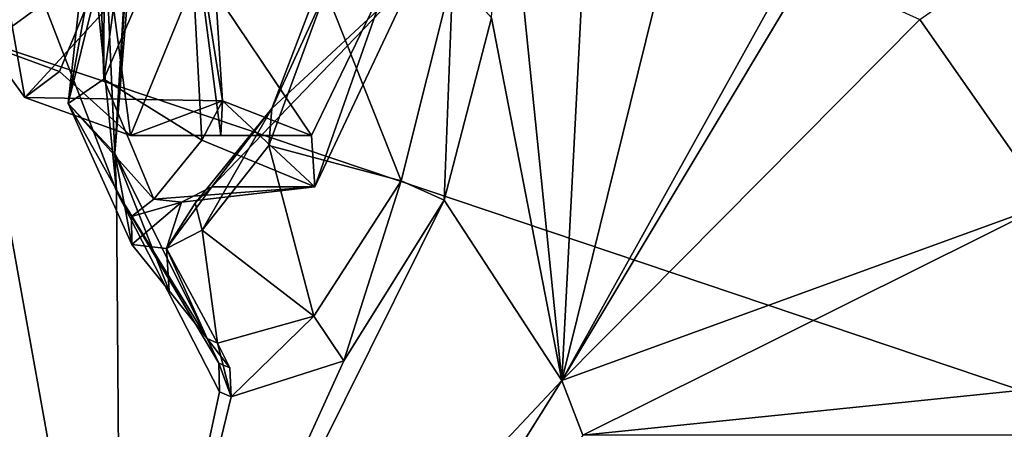
# Model space of a CAD drawing. Units: millimetres. Extents: x -128 to 55, y -55 to 199.
# Drawn here: x -75 to -68, y 73 to 76 of the extents above; entities that cross this region are included whole.
import ezdxf

# ---------------------------------------------------------------- set-up
doc = ezdxf.new("R2010")
doc.units = ezdxf.units.MM
doc.header["$LTSCALE"] = 65.185185
for name, color, linetype in [('1', 7, 'CONTINUOUS'), ('1029', 7, 'CONTINUOUS'), ('1030', 7, 'CONTINUOUS'), ('1031', 7, 'CONTINUOUS'), ('1032', 7, 'CONTINUOUS'), ('1033', 7, 'CONTINUOUS'), ('13', 7, 'CONTINUOUS'), ('31', 7, 'CONTINUOUS'), ('35', 7, 'CONTINUOUS'), ('444', 7, 'CONTINUOUS'), ('445', 7, 'CONTINUOUS'), ('447', 7, 'CONTINUOUS'), ('448', 7, 'CONTINUOUS'), ('449', 7, 'CONTINUOUS'), ('451', 7, 'CONTINUOUS'), ('452', 7, 'CONTINUOUS'), ('453', 7, 'CONTINUOUS'), ('454', 7, 'CONTINUOUS'), ('455', 7, 'CONTINUOUS'), ('456', 7, 'CONTINUOUS'), ('629', 7, 'CONTINUOUS'), ('636', 7, 'CONTINUOUS'), ('782', 7, 'CONTINUOUS')]:
    doc.layers.add(name, color=color, linetype=linetype)

msp = doc.modelspace()

# ---------------------------------------------------------------- linework, layer by layer
at = {"layer": '1', "linetype": 'Continuous'}
for points in [[(-82.0363, 74.2651, 236.2984), (-73.3489, 91.949, 220.8933), (-81.9031, 74.1057, 236.0622), (-82.0363, 74.2651, 236.2984)], [(-81.9031, 74.1057, 236.0622), (-73.3489, 91.949, 220.8933), (-73.2712, 91.6763, 220.7554), (-81.9031, 74.1057, 236.0622)]]:
    msp.add_3dface(points, dxfattribs=at)
at = {"layer": '1029', "linetype": 'Continuous'}
for points in [[(-75.373, 75.557, 207.5597), (-75.5551, 76.5879, 207.8827), (-74.6737, 77.2332, 206.3197), (-75.373, 75.557, 207.5597)], [(-74.4915, 76.2023, 205.9967), (-75.373, 75.557, 207.5597), (-74.6737, 77.2332, 206.3197), (-74.4915, 76.2023, 205.9967)], [(-74.8385, 75.3615, 206.612), (-75.373, 75.557, 207.5597), (-74.4915, 76.2023, 205.9967), (-74.8385, 75.3615, 206.612)]]:
    msp.add_3dface(points, dxfattribs=at)
at = {"layer": '1030', "linetype": 'Continuous'}
for points in [[(-74.8385, 75.3615, 206.612), (-74.4915, 76.2023, 205.9967), (-74.3189, 74.8916, 206.7087), (-74.8385, 75.3615, 206.612)], [(-74.3189, 74.8916, 206.7087), (-74.4915, 76.2023, 205.9967), (-73.8137, 76.1173, 205.8129), (-74.3189, 74.8916, 206.7087)]]:
    msp.add_3dface(points, dxfattribs=at)
at = {"layer": '1031', "linetype": 'Continuous'}
for points in [[(-74.3189, 74.8916, 206.7087), (-73.8137, 76.1173, 205.8129), (-73.6546, 74.8916, 207.0834), (-74.3189, 74.8916, 206.7087)], [(-72.4147, 76.0858, 206.6085), (-72.99, 74.8918, 207.4576), (-73.8137, 76.1173, 205.8129), (-72.4147, 76.0858, 206.6085)], [(-72.99, 74.8918, 207.4576), (-73.6546, 74.8916, 207.0834), (-73.8137, 76.1173, 205.8129), (-72.99, 74.8918, 207.4576)]]:
    msp.add_3dface(points, dxfattribs=at)
at = {"layer": '1032', "linetype": 'Continuous'}
for points in [[(-75.0929, 75.1694, 208.0812), (-73.7376, 76.6438, 209.4793), (-75.3617, 76.6729, 208.5578), (-75.0929, 75.1694, 208.0812)], [(-73.6441, 75.1468, 208.8666), (-73.7376, 76.6438, 209.4793), (-75.0929, 75.1694, 208.0812), (-73.6441, 75.1468, 208.8666)], [(-74.3189, 74.8916, 206.7087), (-73.6441, 75.1468, 208.8666), (-75.0929, 75.1694, 208.0812), (-74.3189, 74.8916, 206.7087)], [(-73.6441, 75.1468, 208.8666), (-74.3189, 74.8916, 206.7087), (-73.6546, 74.8916, 207.0834), (-73.6441, 75.1468, 208.8666)], [(-72.99, 74.8918, 207.4576), (-73.6441, 75.1468, 208.8666), (-73.6546, 74.8916, 207.0834), (-72.99, 74.8918, 207.4576)]]:
    msp.add_3dface(points, dxfattribs=at)
at = {"layer": '1033', "linetype": 'Continuous'}
for points in [[(-75.373, 75.557, 207.5597), (-75.0929, 75.1694, 208.0812), (-75.3617, 76.6729, 208.5578), (-75.373, 75.557, 207.5597)], [(-75.373, 75.557, 207.5597), (-74.8385, 75.3615, 206.612), (-75.0929, 75.1694, 208.0812), (-75.373, 75.557, 207.5597)], [(-74.8385, 75.3615, 206.612), (-74.3189, 74.8916, 206.7087), (-75.0929, 75.1694, 208.0812), (-74.8385, 75.3615, 206.612)]]:
    msp.add_3dface(points, dxfattribs=at)
at = {"layer": '13', "linetype": 'Continuous'}
msp.add_3dface([(-83.6465, 74.2628, 235.3928), (-80.1499, 84.3799, 228.6768), (-74.9597, 91.9473, 219.9888), (-83.6465, 74.2628, 235.3928)], dxfattribs=at)
at = {"layer": '31', "linetype": 'Continuous'}
for points in [[(-82.1208, 77.8537, 237.8315), (-65.355, 72.2039, 246.9897), (-61.3965, 81.5237, 242.0351), (-82.1208, 77.8537, 237.8315)], [(-82.1208, 77.8537, 237.8315), (-85.1009, 64.5542, 243.1161), (-65.355, 72.2039, 246.9897), (-82.1208, 77.8537, 237.8315)]]:
    msp.add_3dface(points, dxfattribs=at)
at = {"layer": '35', "linetype": 'Continuous'}
for points in [[(-82.0363, 74.2651, 236.2984), (-83.6465, 74.2628, 235.3928), (-74.9597, 91.9473, 219.9888), (-82.0363, 74.2651, 236.2984)], [(-73.3489, 91.949, 220.8933), (-82.0363, 74.2651, 236.2984), (-74.9597, 91.9473, 219.9888), (-73.3489, 91.949, 220.8933)]]:
    msp.add_3dface(points, dxfattribs=at)
at = {"layer": '444', "linetype": 'Continuous'}
for points in [[(-72.3334, 74.5603, 205.6542), (-71.9539, 76.0716, 205.2845), (-72.0179, 74.4167, 205.3931), (-72.3334, 74.5603, 205.6542)], [(-72.0179, 74.4167, 205.3931), (-71.9539, 76.0716, 205.2845), (-71.6718, 75.753, 205.0433), (-72.0179, 74.4167, 205.3931)], [(-72.9735, 73.5671, 206.6943), (-72.3334, 74.5603, 205.6542), (-72.7547, 73.2404, 206.5825), (-72.9735, 73.5671, 206.6943)], [(-72.7547, 73.2404, 206.5825), (-72.3334, 74.5603, 205.6542), (-72.0179, 74.4167, 205.3931), (-72.7547, 73.2404, 206.5825)], [(-73.679, 73.3707, 208.0792), (-72.9735, 73.5671, 206.6943), (-73.5807, 72.9765, 208.1939), (-73.679, 73.3707, 208.0792)], [(-73.5807, 72.9765, 208.1939), (-72.9735, 73.5671, 206.6943), (-72.7547, 73.2404, 206.5825), (-73.5807, 72.9765, 208.1939)], [(-73.5907, 73.188, 208.1517), (-73.679, 73.3707, 208.0792), (-73.5807, 72.9765, 208.1939), (-73.5907, 73.188, 208.1517)]]:
    msp.add_3dface(points, dxfattribs=at)
at = {"layer": '445', "linetype": 'Continuous'}
for points in [[(-71.9539, 76.0716, 205.2845), (-72.3334, 74.5603, 205.6542), (-72.886, 75.9512, 205.5096), (-71.9539, 76.0716, 205.2845)], [(-72.886, 75.9512, 205.5096), (-72.3334, 74.5603, 205.6542), (-73.304, 74.8193, 205.9171), (-72.886, 75.9512, 205.5096)], [(-73.304, 74.8193, 205.9171), (-72.9735, 73.5671, 206.6943), (-73.7921, 74.197, 206.7194), (-73.304, 74.8193, 205.9171)], [(-72.3334, 74.5603, 205.6542), (-72.9735, 73.5671, 206.6943), (-73.304, 74.8193, 205.9171), (-72.3334, 74.5603, 205.6542)], [(-73.7921, 74.197, 206.7194), (-73.679, 73.3707, 208.0792), (-74.0532, 74.0645, 207.2408), (-73.7921, 74.197, 206.7194)], [(-72.9735, 73.5671, 206.6943), (-73.679, 73.3707, 208.0792), (-73.7921, 74.197, 206.7194), (-72.9735, 73.5671, 206.6943)], [(-74.308, 74.0919, 207.822), (-74.0532, 74.0645, 207.2408), (-74.0347, 73.7532, 208.0253), (-74.308, 74.0919, 207.822)], [(-74.0347, 73.7532, 208.0253), (-74.0532, 74.0645, 207.2408), (-73.7551, 73.4043, 208.243), (-74.0347, 73.7532, 208.0253)], [(-73.7551, 73.4043, 208.243), (-74.0532, 74.0645, 207.2408), (-73.679, 73.3707, 208.0792), (-73.7551, 73.4043, 208.243)]]:
    msp.add_3dface(points, dxfattribs=at)
at = {"layer": '447', "linetype": 'Continuous'}
for points in [[(-74.5661, 77.0036, 209.8219), (-74.5123, 75.3057, 209.1534), (-74.7742, 75.1258, 209.3541), (-74.5661, 77.0036, 209.8219)], [(-74.5661, 77.0036, 209.8219), (-74.5073, 76.9561, 209.6133), (-74.5123, 75.3057, 209.1534), (-74.5661, 77.0036, 209.8219)], [(-74.5073, 76.9561, 209.6133), (-74.2985, 76.893, 209.5723), (-74.5123, 75.3057, 209.1534), (-74.5073, 76.9561, 209.6133)], [(-74.5123, 75.3057, 209.1534), (-74.1479, 74.4245, 207.8254), (-74.7742, 75.1258, 209.3541), (-74.5123, 75.3057, 209.1534)], [(-74.3111, 74.2986, 207.7806), (-74.308, 74.0919, 207.822), (-74.7742, 75.1258, 209.3541), (-74.3111, 74.2986, 207.7806)], [(-74.1479, 74.4245, 207.8254), (-74.3111, 74.2986, 207.7806), (-74.7742, 75.1258, 209.3541), (-74.1479, 74.4245, 207.8254)]]:
    msp.add_3dface(points, dxfattribs=at)
at = {"layer": '448', "linetype": 'Continuous'}
for points in [[(-74.2953, 77.0569, 210.3591), (-74.4339, 77.0263, 210.0867), (-74.7742, 75.1258, 209.3541), (-74.2953, 77.0569, 210.3591)], [(-74.2953, 77.0569, 210.3591), (-74.7742, 75.1258, 209.3541), (-74.4316, 74.7623, 209.9936), (-74.2953, 77.0569, 210.3591)], [(-74.4339, 77.0263, 210.0867), (-74.5661, 77.0036, 209.8219), (-74.7742, 75.1258, 209.3541), (-74.4339, 77.0263, 210.0867)], [(-74.7742, 75.1258, 209.3541), (-74.308, 74.0919, 207.822), (-74.4316, 74.7623, 209.9936), (-74.7742, 75.1258, 209.3541)], [(-74.308, 74.0919, 207.822), (-74.0347, 73.7532, 208.0253), (-74.4316, 74.7623, 209.9936), (-74.308, 74.0919, 207.822)], [(-74.0347, 73.7532, 208.0253), (-73.7551, 73.4043, 208.243), (-74.4316, 74.7623, 209.9936), (-74.0347, 73.7532, 208.0253)]]:
    msp.add_3dface(points, dxfattribs=at)
at = {"layer": '449', "linetype": 'Continuous'}
for points in [[(-74.2775, 77.1445, 210.7716), (-74.4316, 74.7623, 209.9936), (-74.4799, 75.7968, 210.8044), (-74.2775, 77.1445, 210.7716)], [(-74.2433, 77.0901, 210.5656), (-74.4316, 74.7623, 209.9936), (-74.2775, 77.1445, 210.7716), (-74.2433, 77.0901, 210.5656)], [(-74.2953, 77.0569, 210.3591), (-74.4316, 74.7623, 209.9936), (-74.2433, 77.0901, 210.5656), (-74.2953, 77.0569, 210.3591)], [(-74.4799, 75.7968, 210.8044), (-74.4316, 74.7623, 209.9936), (-74.4217, 74.4848, 210.3189), (-74.4799, 75.7968, 210.8044)], [(-74.4316, 74.7623, 209.9936), (-73.7551, 73.4043, 208.243), (-74.4217, 74.4848, 210.3189), (-74.4316, 74.7623, 209.9936)], [(-73.7551, 73.4043, 208.243), (-73.6713, 73.2236, 208.3253), (-74.4217, 74.4848, 210.3189), (-73.7551, 73.4043, 208.243)], [(-73.6713, 73.2236, 208.3253), (-73.6663, 73.0142, 208.3782), (-74.4217, 74.4848, 210.3189), (-73.6713, 73.2236, 208.3253)]]:
    msp.add_3dface(points, dxfattribs=at)
at = {"layer": '451', "linetype": 'Continuous'}
for points in [[(-73.5907, 73.188, 208.1517), (-73.7551, 73.4043, 208.243), (-73.679, 73.3707, 208.0792), (-73.5907, 73.188, 208.1517)], [(-73.7551, 73.4043, 208.243), (-73.5907, 73.188, 208.1517), (-73.6713, 73.2236, 208.3253), (-73.7551, 73.4043, 208.243)], [(-73.5907, 73.188, 208.1517), (-73.5807, 72.9765, 208.1939), (-73.6713, 73.2236, 208.3253), (-73.5907, 73.188, 208.1517)], [(-73.6663, 73.0142, 208.3782), (-73.6713, 73.2236, 208.3253), (-73.5807, 72.9765, 208.1939), (-73.6663, 73.0142, 208.3782)]]:
    msp.add_3dface(points, dxfattribs=at)
at = {"layer": '452', "linetype": 'Continuous'}
for points in [[(-73.8442, 74.3948, 206.7726), (-74.0532, 74.0645, 207.2408), (-73.7209, 74.5157, 206.8888), (-73.8442, 74.3948, 206.7726)], [(-73.7209, 74.5157, 206.8888), (-74.0532, 74.0645, 207.2408), (-73.9441, 74.4031, 207.3432), (-73.7209, 74.5157, 206.8888)], [(-74.3111, 74.2986, 207.7806), (-74.1479, 74.4245, 207.8254), (-73.9441, 74.4031, 207.3432), (-74.3111, 74.2986, 207.7806)], [(-74.308, 74.0919, 207.822), (-74.3111, 74.2986, 207.7806), (-73.9441, 74.4031, 207.3432), (-74.308, 74.0919, 207.822)], [(-74.0532, 74.0645, 207.2408), (-74.308, 74.0919, 207.822), (-73.9441, 74.4031, 207.3432), (-74.0532, 74.0645, 207.2408)], [(-73.7921, 74.197, 206.7194), (-74.0532, 74.0645, 207.2408), (-73.8442, 74.3948, 206.7726), (-73.7921, 74.197, 206.7194)]]:
    msp.add_3dface(points, dxfattribs=at)
at = {"layer": '453', "linetype": 'Continuous'}
for points in [[(-72.9261, 76.0217, 205.8667), (-72.886, 75.9512, 205.5096), (-73.2807, 75.0891, 206.1835), (-72.9261, 76.0217, 205.8667)], [(-72.886, 75.9512, 205.5096), (-73.304, 74.8193, 205.9171), (-73.2807, 75.0891, 206.1835), (-72.886, 75.9512, 205.5096)], [(-73.7921, 74.197, 206.7194), (-73.8442, 74.3948, 206.7726), (-73.2807, 75.0891, 206.1835), (-73.7921, 74.197, 206.7194)], [(-73.8442, 74.3948, 206.7726), (-73.7209, 74.5157, 206.8888), (-73.2807, 75.0891, 206.1835), (-73.8442, 74.3948, 206.7726)], [(-73.304, 74.8193, 205.9171), (-73.7921, 74.197, 206.7194), (-73.2807, 75.0891, 206.1835), (-73.304, 74.8193, 205.9171)]]:
    msp.add_3dface(points, dxfattribs=at)
at = {"layer": '454', "linetype": 'Continuous'}
for points in [[(-73.2807, 75.0891, 206.1835), (-73.7209, 74.5157, 206.8888), (-72.2378, 76.0602, 206.2469), (-73.2807, 75.0891, 206.1835)], [(-72.2378, 76.0602, 206.2469), (-73.7209, 74.5157, 206.8888), (-72.9664, 74.5157, 207.3144), (-72.2378, 76.0602, 206.2469)], [(-72.9261, 76.0217, 205.8667), (-73.2807, 75.0891, 206.1835), (-72.2378, 76.0602, 206.2469), (-72.9261, 76.0217, 205.8667)]]:
    msp.add_3dface(points, dxfattribs=at)
at = {"layer": '455', "linetype": 'Continuous'}
for points in [[(-73.7937, 74.8565, 209.1001), (-73.8958, 76.7346, 209.8384), (-73.6441, 75.1468, 208.8666), (-73.7937, 74.8565, 209.1001)], [(-73.6441, 75.1468, 208.8666), (-73.8958, 76.7346, 209.8384), (-73.7376, 76.6438, 209.4793), (-73.6441, 75.1468, 208.8666)], [(-72.4147, 76.0858, 206.6085), (-72.9664, 74.5157, 207.3144), (-72.99, 74.8918, 207.4576), (-72.4147, 76.0858, 206.6085)], [(-72.2378, 76.0602, 206.2469), (-72.9664, 74.5157, 207.3144), (-72.4147, 76.0858, 206.6085), (-72.2378, 76.0602, 206.2469)], [(-72.9664, 74.5157, 207.3144), (-73.7937, 74.8565, 209.1001), (-73.6441, 75.1468, 208.8666), (-72.9664, 74.5157, 207.3144)], [(-72.99, 74.8918, 207.4576), (-72.9664, 74.5157, 207.3144), (-73.6441, 75.1468, 208.8666), (-72.99, 74.8918, 207.4576)]]:
    msp.add_3dface(points, dxfattribs=at)
at = {"layer": '456', "linetype": 'Continuous'}
for points in [[(-74.5123, 75.3057, 209.1534), (-74.2985, 76.893, 209.5723), (-73.8958, 76.7346, 209.8384), (-74.5123, 75.3057, 209.1534)], [(-74.5123, 75.3057, 209.1534), (-73.8958, 76.7346, 209.8384), (-73.7937, 74.8565, 209.1001), (-74.5123, 75.3057, 209.1534)], [(-74.1479, 74.4245, 207.8254), (-74.5123, 75.3057, 209.1534), (-73.7937, 74.8565, 209.1001), (-74.1479, 74.4245, 207.8254)], [(-72.9664, 74.5157, 207.3144), (-74.1479, 74.4245, 207.8254), (-73.7937, 74.8565, 209.1001), (-72.9664, 74.5157, 207.3144)], [(-73.9441, 74.4031, 207.3432), (-74.1479, 74.4245, 207.8254), (-72.9664, 74.5157, 207.3144), (-73.9441, 74.4031, 207.3432)], [(-73.7209, 74.5157, 206.8888), (-73.9441, 74.4031, 207.3432), (-72.9664, 74.5157, 207.3144), (-73.7209, 74.5157, 206.8888)]]:
    msp.add_3dface(points, dxfattribs=at)
at = {"layer": '629', "linetype": 'Continuous'}
for points in [[(-75.9757, 78.5048, 214.9712), (-75.3942, 84.1794, 215.9034), (-74.4217, 74.4848, 210.3189), (-75.9757, 78.5048, 214.9712)], [(-75.3942, 84.1794, 215.9034), (-74.4799, 75.7968, 210.8044), (-74.4217, 74.4848, 210.3189), (-75.3942, 84.1794, 215.9034)], [(-71.5812, 77.2743, 205.2732), (-70.6036, 83.7303, 205.445), (-71.1559, 73.0974, 203.4153), (-71.5812, 77.2743, 205.2732)], [(-70.6036, 83.7303, 205.445), (-69.8676, 78.3057, 202.2433), (-71.1559, 73.0974, 203.4153), (-70.6036, 83.7303, 205.445)], [(-75.8587, 72.3246, 212.8583), (-75.9757, 78.5048, 214.9712), (-74.3832, 69.6573, 209.1382), (-75.8587, 72.3246, 212.8583)], [(-75.9757, 78.5048, 214.9712), (-74.4217, 74.4848, 210.3189), (-74.3832, 69.6573, 209.1382), (-75.9757, 78.5048, 214.9712)], [(-69.8676, 78.3057, 202.2433), (-69.4203, 76.2187, 200.8489), (-71.1559, 73.0974, 203.4153), (-69.8676, 78.3057, 202.2433)], [(-71.6718, 75.753, 205.0433), (-71.5812, 77.2743, 205.2732), (-71.1559, 73.0974, 203.4153), (-71.6718, 75.753, 205.0433)], [(-68.5303, 75.7431, 199.0916), (-67.6373, 76.3704, 197.6252), (-67.5878, 74.3943, 197.088), (-68.5303, 75.7431, 199.0916)], [(-69.4203, 76.2187, 200.8489), (-69.3471, 76.1139, 200.6865), (-71.1559, 73.0974, 203.4153), (-69.4203, 76.2187, 200.8489)], [(-69.3471, 76.1139, 200.6865), (-68.5303, 75.7431, 199.0916), (-71.1559, 73.0974, 203.4153), (-69.3471, 76.1139, 200.6865)], [(-72.0179, 74.4167, 205.3931), (-71.6718, 75.753, 205.0433), (-71.1559, 73.0974, 203.4153), (-72.0179, 74.4167, 205.3931)], [(-71.1559, 73.0974, 203.4153), (-68.5303, 75.7431, 199.0916), (-67.5878, 74.3943, 197.088), (-71.1559, 73.0974, 203.4153)], [(-74.4217, 74.4848, 210.3189), (-73.6663, 73.0142, 208.3782), (-74.3832, 69.6573, 209.1382), (-74.4217, 74.4848, 210.3189)], [(-72.7547, 73.2404, 206.5825), (-72.0179, 74.4167, 205.3931), (-74.3832, 69.6573, 209.1382), (-72.7547, 73.2404, 206.5825)], [(-74.3832, 69.6573, 209.1382), (-72.0179, 74.4167, 205.3931), (-71.1559, 73.0974, 203.4153), (-74.3832, 69.6573, 209.1382)], [(-73.5807, 72.9765, 208.1939), (-72.7547, 73.2404, 206.5825), (-74.3832, 69.6573, 209.1382), (-73.5807, 72.9765, 208.1939)], [(-73.6663, 73.0142, 208.3782), (-73.5807, 72.9765, 208.1939), (-74.3832, 69.6573, 209.1382), (-73.6663, 73.0142, 208.3782)]]:
    msp.add_3dface(points, dxfattribs=at)
at = {"layer": '636', "linetype": 'Continuous'}
for points in [[(-71.1559, 73.0974, 203.4153), (-67.5878, 74.3943, 197.088), (-71.0001, 72.6954, 202.9081), (-71.1559, 73.0974, 203.4153)], [(-67.5878, 74.3943, 197.088), (-63.9387, 73.4187, 190.6171), (-71.0001, 72.6954, 202.9081), (-67.5878, 74.3943, 197.088)], [(-63.9387, 73.4187, 190.6171), (-63.7953, 72.6958, 190.132), (-71.0001, 72.6954, 202.9081), (-63.9387, 73.4187, 190.6171)], [(-74.3832, 69.6573, 209.1382), (-71.1559, 73.0974, 203.4153), (-76.8499, 64.0263, 213.2814), (-74.3832, 69.6573, 209.1382)], [(-71.1559, 73.0974, 203.4153), (-71.0001, 72.6954, 202.9081), (-76.8499, 64.0263, 213.2814), (-71.1559, 73.0974, 203.4153)]]:
    msp.add_3dface(points, dxfattribs=at)
at = {"layer": '782', "linetype": 'Continuous'}
msp.add_3dface([(-81.9031, 74.1057, 236.0622), (-73.2712, 91.6763, 220.7554), (-75.3985, 91.3465, 220.2029), (-81.9031, 74.1057, 236.0622)], dxfattribs=at)

doc.saveas('drawing.dxf')
